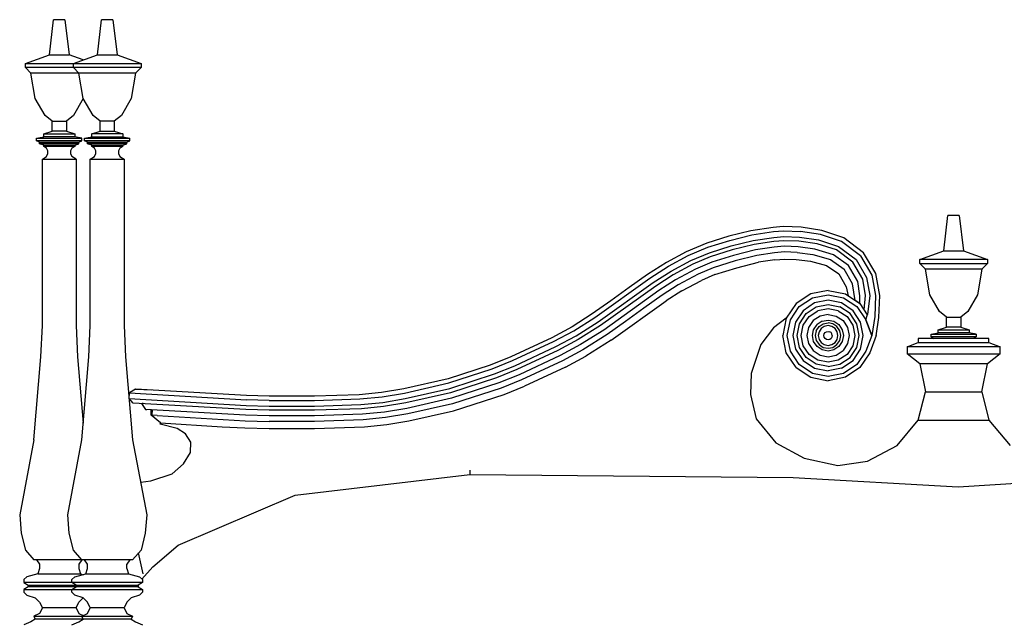
# Model space of a CAD drawing. Units: millimetres. Extents: x 0.2 to 25, y 0 to 17.7.
# Drawn here: x 0.2 to 1.6, y 6.6 to 7.4 of the extents above; entities that cross this region are included whole.
import ezdxf

# ---------------------------------------------------------------- set-up
doc = ezdxf.new("R2010")
doc.units = ezdxf.units.MM
doc.layers.add('VD', color=23, linetype='Continuous')

# ---------------------------------------------------------------- blocks, each defined once
blk = doc.blocks.new('12FBED07')
at = {"color": 0, "linetype": 'ByBlock'}
for p, q in [((-40.061, 54.435), (-39.875, 55.995)), ((-39.377, 55.995), (-39.875, 55.995)), ((-39.377, 55.995), (-39.184, 54.435)), ((-37.936, 54.435), (-37.75, 55.995)), ((-37.252, 55.995), (-37.75, 55.995)), ((-37.252, 55.995), (-37.059, 54.435)), ((-41.123, 54.058), (-40.061, 54.435)), ((-40.061, 54.435), (-39.184, 54.435)), ((-38.567, 54.212), (-39.184, 54.435)), ((-38.998, 54.058), (-37.936, 54.435)), ((-37.936, 54.435), (-37.059, 54.435)), ((-37.059, 54.435), (-35.996, 54.058)), ((-41.123, 54.058), (-35.996, 54.058)), ((-41.123, 53.875), (-41.123, 54.058)), ((-35.996, 53.875), (-41.123, 53.875)), ((-40.878, 53.622), (-41.123, 53.875)), ((-38.998, 53.875), (-38.998, 54.058)), ((-38.753, 53.622), (-38.998, 53.875)), ((-36.249, 53.622), (-35.996, 53.875)), ((-35.996, 54.058), (-35.996, 53.875)), ((-36.249, 53.622), (-40.878, 53.622)), ((-40.685, 52.498), (-40.878, 53.622)), ((-38.56, 52.498), (-38.753, 53.622)), ((-36.249, 53.622), (-36.435, 52.498)), ((-40.246, 51.75), (-40.685, 52.498)), ((-38.56, 52.498), (-38.998, 51.75)), ((-38.121, 51.75), (-38.56, 52.498)), ((-36.435, 52.498), (-36.873, 51.75)), ((-39.934, 51.497), (-40.246, 51.75)), ((-39.934, 51.497), (-39.31, 51.497)), ((-39.934, 51.061), (-39.934, 51.497)), ((-38.998, 51.75), (-39.31, 51.497)), ((-39.31, 51.497), (-39.31, 51.061)), ((-37.809, 51.497), (-38.121, 51.75)), ((-37.809, 51.061), (-37.809, 51.497)), ((-37.185, 51.497), (-37.809, 51.497)), ((-36.873, 51.75), (-37.185, 51.497)), ((-37.185, 51.497), (-37.185, 51.061)), ((-40.313, 50.937), (-39.934, 51.061)), ((-39.31, 51.061), (-39.934, 51.061)), ((-39.31, 51.061), (-38.939, 50.937)), ((-38.188, 50.937), (-37.809, 51.061)), ((-37.809, 51.061), (-37.185, 51.061)), ((-37.185, 51.061), (-36.814, 50.937)), ((-40.625, 50.749), (-40.313, 50.809)), ((-40.625, 50.749), (-38.627, 50.749)), ((-40.625, 50.62), (-40.625, 50.749)), ((-40.499, 50.561), (-40.625, 50.62)), ((-38.627, 50.62), (-40.625, 50.62)), ((-40.313, 50.937), (-38.939, 50.937)), ((-40.313, 50.809), (-40.313, 50.937)), ((-38.939, 50.809), (-40.313, 50.809)), ((-38.939, 50.937), (-38.939, 50.809)), ((-38.627, 50.749), (-38.939, 50.809)), ((-38.753, 50.561), (-38.627, 50.62)), ((-38.627, 50.62), (-38.627, 50.749)), ((-38.5, 50.749), (-38.188, 50.809)), ((-38.5, 50.62), (-38.5, 50.749)), ((-38.5, 50.749), (-36.502, 50.749)), ((-38.374, 50.561), (-38.5, 50.62)), ((-36.502, 50.62), (-38.5, 50.62)), ((-38.188, 50.809), (-38.188, 50.937)), ((-36.814, 50.937), (-38.188, 50.937)), ((-38.188, 50.809), (-36.814, 50.809)), ((-36.814, 50.937), (-36.814, 50.809)), ((-36.814, 50.809), (-36.502, 50.749)), ((-36.628, 50.561), (-36.502, 50.62)), ((-36.502, 50.62), (-36.502, 50.749)), ((-40.499, 50.561), (-38.753, 50.561)), ((-40.499, 50.497), (-40.499, 50.561)), ((-38.753, 50.497), (-40.499, 50.497)), ((-40.313, 50.437), (-40.499, 50.497)), ((-40.313, 50.437), (-38.939, 50.437)), ((-40.313, 50.373), (-40.313, 50.437)), ((-38.939, 50.373), (-40.313, 50.373)), ((-40.187, 50.308), (-40.313, 50.373)), ((-40.128, 50.185), (-40.187, 50.308)), ((-40.128, 50.061), (-40.128, 50.185)), ((-39.065, 50.308), (-39.124, 50.185)), ((-39.124, 50.185), (-39.124, 50.061)), ((-38.939, 50.373), (-39.065, 50.308)), ((-38.939, 50.437), (-38.753, 50.497)), ((-38.939, 50.437), (-38.939, 50.373)), ((-38.753, 50.497), (-38.753, 50.561)), ((-38.374, 50.497), (-38.374, 50.561)), ((-38.374, 50.561), (-36.628, 50.561)), ((-38.188, 50.437), (-38.374, 50.497)), ((-36.628, 50.497), (-38.374, 50.497)), ((-38.188, 50.373), (-38.188, 50.437)), ((-38.188, 50.437), (-36.814, 50.437)), ((-38.062, 50.308), (-38.188, 50.373)), ((-36.814, 50.373), (-38.188, 50.373)), ((-38.002, 50.185), (-38.062, 50.308)), ((-38.002, 50.061), (-38.002, 50.185)), ((-36.94, 50.308), (-36.999, 50.185)), ((-36.999, 50.185), (-36.999, 50.061)), ((-36.814, 50.373), (-36.94, 50.308)), ((-36.814, 50.437), (-36.628, 50.497)), ((-36.814, 50.373), (-36.814, 50.437)), ((-36.628, 50.497), (-36.628, 50.561)), ((-40.373, 49.808), (-40.187, 49.937)), ((-40.373, 49.808), (-38.872, 49.808)), ((-40.373, 42.437), (-40.373, 49.808)), ((-40.187, 49.937), (-40.128, 50.061)), ((-39.124, 50.061), (-39.065, 49.937)), ((-38.872, 49.808), (-39.065, 49.937)), ((-38.872, 49.808), (-38.872, 42.437)), ((-38.248, 49.808), (-38.062, 49.937)), ((-38.248, 42.437), (-38.248, 49.808)), ((-38.248, 49.808), (-36.747, 49.808)), ((-38.062, 49.937), (-38.002, 50.061)), ((-36.999, 50.061), (-36.94, 49.937)), ((-36.94, 49.937), (-36.747, 49.808)), ((-36.747, 49.808), (-36.747, 42.437)), ((-0.435, 45.746), (-0.249, 47.311)), ((0.249, 47.311), (-0.249, 47.311)), ((0.249, 47.311), (0.435, 45.746)), ((-7.991, 46.791), (-8.987, 46.643)), ((-7.546, 46.826), (-7.991, 46.791)), ((-6.75, 46.796), (-7.546, 46.826)), ((-5.837, 46.648), (-6.75, 46.796)), ((-9.96, 46.4), (-10.926, 46.093)), ((-8.987, 46.643), (-9.96, 46.4)), ((-9.908, 46.217), (-8.942, 46.459)), ((-8.942, 46.459), (-7.984, 46.603)), ((-8.883, 46.217), (-7.969, 46.35)), ((-7.984, 46.603), (-7.538, 46.638)), ((-7.969, 46.35), (-7.523, 46.39)), ((-7.538, 46.638), (-6.78, 46.608)), ((-7.523, 46.39), (-6.825, 46.36)), ((-6.825, 46.36), (-5.993, 46.237)), ((-5.903, 46.474), (-6.78, 46.608)), ((-4.96, 46.162), (-5.903, 46.474)), ((-4.856, 46.321), (-5.837, 46.648)), ((-3.986, 45.657), (-4.856, 46.321)), ((-10.926, 46.093), (-11.848, 45.711)), ((-11.759, 45.548), (-10.882, 45.91)), ((-10.882, 45.91), (-9.908, 46.217)), ((-10.822, 45.667), (-9.849, 45.974)), ((-9.849, 45.974), (-8.883, 46.217)), ((-8.838, 46.033), (-9.804, 45.791)), ((-7.962, 46.167), (-8.838, 46.033)), ((-7.947, 45.915), (-8.772, 45.791)), ((-7.516, 46.202), (-7.962, 46.167)), ((-7.501, 45.954), (-7.947, 45.915)), ((-6.854, 46.177), (-7.516, 46.202)), ((-6.892, 45.929), (-7.501, 45.954)), ((-6.141, 45.83), (-6.892, 45.929)), ((-6.052, 46.063), (-6.854, 46.177)), ((-5.324, 45.578), (-6.141, 45.83)), ((-5.19, 45.791), (-6.052, 46.063)), ((-5.993, 46.237), (-5.093, 45.949)), ((-5.093, 45.949), (-4.321, 45.375)), ((-4.128, 45.538), (-4.96, 46.162)), ((-11.848, 45.711), (-12.724, 45.241)), ((-12.635, 45.077), (-11.759, 45.548)), ((-11.64, 45.325), (-10.822, 45.667)), ((-10.778, 45.489), (-11.55, 45.162)), ((-9.804, 45.791), (-10.778, 45.489)), ((-9.745, 45.548), (-10.718, 45.246)), ((-8.772, 45.791), (-9.745, 45.548)), ((-8.712, 45.548), (-9.685, 45.305)), ((-7.939, 45.667), (-8.712, 45.548)), ((-7.486, 45.702), (-7.939, 45.667)), ((-7.917, 45.355), (-7.471, 45.389)), ((-6.929, 45.682), (-7.486, 45.702)), ((-7.471, 45.389), (-6.981, 45.375)), ((-6.981, 45.375), (-6.334, 45.3)), ((-6.929, 45.682), (-6.23, 45.593)), ((-6.23, 45.593), (-5.458, 45.365)), ((-4.655, 45.097), (-5.324, 45.578)), ((-4.462, 45.256), (-5.19, 45.791)), ((-4.321, 45.375), (-3.853, 44.572)), ((-4.128, 45.538), (-3.622, 44.671)), ((-3.451, 44.75), (-3.986, 45.657)), ((-1.497, 45.375), (-0.435, 45.746)), ((-1.497, 45.186), (-1.497, 45.375)), ((1.497, 45.375), (-1.497, 45.375)), ((-0.435, 45.746), (0.435, 45.746)), ((0.435, 45.746), (1.497, 45.375)), ((1.497, 45.375), (1.497, 45.186)), ((-12.724, 45.241), (-13.564, 44.701)), ((-13.453, 44.547), (-12.635, 45.077)), ((-12.516, 44.854), (-11.64, 45.325)), ((-11.55, 45.162), (-12.427, 44.691)), ((-11.432, 44.944), (-12.316, 44.468)), ((-10.718, 45.246), (-11.432, 44.944)), ((-10.651, 45.003), (-11.313, 44.721)), ((-9.685, 45.305), (-10.651, 45.003)), ((-10.577, 44.701), (-9.611, 45.003)), ((-9.611, 45.003), (-8.638, 45.246)), ((-7.917, 45.355), (-8.638, 45.246)), ((-6.334, 45.3), (-5.628, 45.102)), ((-5.628, 45.102), (-5.086, 44.736)), ((-5.458, 45.365), (-4.848, 44.934)), ((-4.477, 44.285), (-4.848, 44.934)), ((-4.246, 44.389), (-4.655, 45.097)), ((-4.024, 44.493), (-4.462, 45.256)), ((-1.252, 44.934), (-1.497, 45.186)), ((-1.497, 45.186), (1.497, 45.186)), ((-1.059, 43.809), (-1.252, 44.934)), ((1.252, 44.934), (-1.252, 44.934)), ((1.252, 44.934), (1.066, 43.809)), ((1.497, 45.186), (1.252, 44.934)), ((-15.897, 42.804), (-13.453, 44.547)), ((-13.564, 44.701), (-14.381, 44.121)), ((-13.311, 44.344), (-12.516, 44.854)), ((-12.427, 44.691), (-13.2, 44.191)), ((-11.313, 44.721), (-12.197, 44.25)), ((-10.577, 44.701), (-11.164, 44.443)), ((-5.086, 44.736), (-4.759, 44.156)), ((-3.853, 44.572), (-3.711, 43.775)), ((-3.622, 44.671), (-3.459, 43.78)), ((-3.273, 43.78), (-3.451, 44.75)), ((-15.749, 42.601), (-13.311, 44.344)), ((-13.2, 44.191), (-15.645, 42.447)), ((-14.381, 44.121), (-15.191, 43.537)), ((-12.316, 44.468), (-13.059, 43.988)), ((-12.197, 44.25), (-12.91, 43.785)), ((-12.048, 43.973), (-11.164, 44.443)), ((-4.759, 44.156), (-4.67, 43.76)), ((-4.365, 43.557), (-4.477, 44.285)), ((-4.15, 43.765), (-4.246, 44.389)), ((-3.897, 43.77), (-4.024, 44.493)), ((-13.059, 43.988), (-15.496, 42.244)), ((-12.91, 43.785), (-13.728, 43.205)), ((-12.048, 43.973), (-12.732, 43.532)), ((-6.327, 43.844), (-6.973, 43.413)), ((-6.847, 43.279), (-6.253, 43.671)), ((-5.562, 43.998), (-6.327, 43.844)), ((-6.253, 43.671), (-5.562, 43.809)), ((-5.562, 43.998), (-4.796, 43.844)), ((-5.562, 43.809), (-4.871, 43.671)), ((-4.871, 43.671), (-4.284, 43.279)), ((-4.796, 43.844), (-4.15, 43.413)), ((-4.15, 43.423), (-4.15, 43.765)), ((-3.957, 43.136), (-3.897, 43.77)), ((-3.711, 43.775), (-3.815, 42.928)), ((-3.459, 43.78), (-3.496, 42.843)), ((-3.31, 42.804), (-3.273, 43.78)), ((-0.628, 43.061), (-1.059, 43.809)), ((1.066, 43.809), (0.628, 43.061)), ((-15.191, 43.537), (-16.009, 42.957)), ((-15.169, 41.788), (-12.732, 43.532)), ((-13.728, 43.205), (-14.537, 42.62)), ((-6.973, 43.413), (-7.412, 42.764)), ((-7.233, 42.69), (-6.847, 43.279)), ((-6.163, 43.443), (-6.669, 43.101)), ((-6.535, 42.972), (-6.089, 43.269)), ((-5.562, 43.562), (-6.163, 43.443)), ((-6.089, 43.269), (-5.562, 43.373)), ((-4.967, 43.443), (-5.562, 43.562)), ((-5.562, 43.373), (-5.034, 43.269)), ((-4.588, 42.972), (-5.034, 43.269)), ((-4.454, 43.101), (-4.967, 43.443)), ((-4.15, 43.423), (-4.365, 43.557)), ((-4.284, 43.279), (-3.89, 42.69)), ((-4.15, 43.413), (-4.15, 43.423)), ((-4.15, 43.423), (-3.823, 42.918)), ((-16.009, 42.957), (-16.9, 42.388)), ((-16.819, 42.214), (-15.897, 42.804)), ((-7.412, 42.764), (-7.976, 42.343)), ((-7.412, 42.764), (-7.56, 41.996)), ((-6.669, 43.101), (-7.003, 42.596)), ((-6.832, 42.521), (-6.535, 42.972)), ((-6.661, 42.452), (-6.401, 42.838)), ((-6.401, 42.838), (-6.015, 43.096)), ((-5.918, 42.863), (-6.223, 42.66)), ((-5.562, 43.185), (-6.015, 43.096)), ((-5.562, 42.937), (-5.918, 42.863)), ((-5.108, 43.096), (-5.562, 43.185)), ((-5.562, 42.937), (-5.205, 42.863)), ((-5.205, 42.863), (-4.9, 42.66)), ((-5.108, 43.096), (-4.722, 42.838)), ((-4.722, 42.838), (-4.462, 42.452)), ((-4.291, 42.521), (-4.588, 42.972)), ((-4.12, 42.596), (-4.454, 43.101)), ((-3.89, 42.695), (-3.815, 42.928)), ((-3.496, 42.843), (-3.622, 41.996)), ((-3.437, 41.991), (-3.31, 42.804)), ((-0.316, 42.809), (-0.628, 43.061)), ((-0.316, 42.373), (-0.316, 42.809)), ((-0.316, 42.809), (0.316, 42.809)), ((0.628, 43.061), (0.316, 42.809)), ((0.316, 42.809), (0.316, 42.373)), ((-40.44, 41.06), (-40.373, 42.437)), ((-38.872, 42.437), (-38.812, 41.06)), ((-38.315, 41.06), (-38.248, 42.437)), ((-36.747, 42.437), (-36.687, 41.06)), ((-16.9, 42.388), (-17.807, 41.902)), ((-16.715, 41.991), (-15.749, 42.601)), ((-15.645, 42.447), (-16.633, 41.818)), ((-14.537, 42.62), (-15.355, 42.041)), ((-7.976, 42.343), (-8.534, 41.605)), ((-7.375, 41.996), (-7.233, 42.69)), ((-7.003, 42.596), (-7.122, 41.996)), ((-6.936, 41.996), (-6.832, 42.521)), ((-6.75, 41.996), (-6.661, 42.452)), ((-6.431, 42.358), (-6.498, 41.996)), ((-6.223, 42.66), (-6.431, 42.358)), ((-6.201, 42.259), (-6.052, 42.482)), ((-6.082, 42.214), (-5.963, 42.398)), ((-5.822, 42.63), (-6.052, 42.482)), ((-5.963, 42.398), (-5.777, 42.516)), ((-5.733, 42.402), (-5.874, 42.308)), ((-5.822, 42.63), (-5.562, 42.685)), ((-5.777, 42.516), (-5.562, 42.561)), ((-5.562, 42.437), (-5.733, 42.402)), ((-5.562, 42.685), (-5.302, 42.63)), ((-5.346, 42.516), (-5.562, 42.561)), ((-5.398, 42.402), (-5.562, 42.437)), ((-5.25, 42.308), (-5.398, 42.402)), ((-5.168, 42.398), (-5.346, 42.516)), ((-5.302, 42.63), (-5.079, 42.482)), ((-5.041, 42.214), (-5.168, 42.398)), ((-5.079, 42.482), (-4.93, 42.259)), ((-4.9, 42.66), (-4.7, 42.358)), ((-4.7, 42.358), (-4.625, 41.996)), ((-4.462, 42.452), (-4.373, 41.996)), ((-4.187, 41.996), (-4.291, 42.521)), ((-4.001, 41.996), (-4.12, 42.596)), ((-3.622, 41.996), (-3.89, 42.695)), ((-3.89, 42.69), (-3.622, 41.996)), ((-0.687, 42.249), (-0.316, 42.373)), ((0.316, 42.373), (-0.316, 42.373)), ((0.316, 42.373), (0.687, 42.249)), ((-17.807, 41.902), (-19.62, 41.055)), ((-17.725, 41.729), (-16.819, 42.214)), ((-17.621, 41.506), (-16.715, 41.991)), ((-15.496, 42.244), (-16.529, 41.595)), ((-15.355, 42.041), (-16.425, 41.367)), ((-7.412, 41.233), (-7.56, 41.996)), ((-7.233, 41.303), (-7.375, 41.996)), ((-7.122, 41.996), (-7.003, 41.402)), ((-6.832, 41.471), (-6.936, 41.996)), ((-6.661, 41.546), (-6.75, 41.996)), ((-6.498, 41.996), (-6.431, 41.64)), ((-6.253, 41.996), (-6.201, 42.259)), ((-6.201, 41.734), (-6.253, 41.996)), ((-6.082, 42.214), (-6.126, 41.996)), ((-6.126, 41.996), (-6.082, 41.783)), ((-5.963, 42.165), (-6, 41.996)), ((-6, 41.996), (-5.963, 41.828)), ((-5.874, 42.308), (-5.963, 42.165)), ((-5.747, 41.996), (-5.733, 42.071)), ((-5.733, 41.927), (-5.747, 41.996)), ((-5.733, 42.071), (-5.695, 42.13)), ((-5.695, 41.863), (-5.733, 41.927)), ((-5.695, 42.13), (-5.636, 42.17)), ((-5.636, 42.17), (-5.562, 42.185)), ((-5.562, 42.185), (-5.487, 42.17)), ((-5.428, 42.13), (-5.487, 42.17)), ((-5.391, 42.071), (-5.428, 42.13)), ((-5.391, 41.927), (-5.428, 41.863)), ((-5.376, 41.996), (-5.391, 42.071)), ((-5.376, 41.996), (-5.391, 41.927)), ((-5.16, 42.165), (-5.25, 42.308)), ((-5.123, 41.996), (-5.16, 42.165)), ((-5.16, 41.828), (-5.123, 41.996)), ((-4.997, 41.996), (-5.041, 42.214)), ((-5.041, 41.783), (-4.997, 41.996)), ((-4.93, 42.259), (-4.878, 41.996)), ((-4.878, 41.996), (-4.93, 41.734)), ((-4.625, 41.996), (-4.7, 41.64)), ((-4.373, 41.996), (-4.462, 41.546)), ((-4.291, 41.471), (-4.187, 41.996)), ((-4.12, 41.402), (-4.001, 41.996)), ((-3.622, 41.996), (-3.89, 41.303)), ((-3.437, 41.996), (-3.711, 41.233)), ((-3.444, 41.991), (-3.437, 41.991)), ((-0.999, 42.061), (-0.687, 42.12)), ((-0.999, 42.061), (0.999, 42.061)), ((-0.999, 41.937), (-0.999, 42.061)), ((0.999, 41.937), (-0.999, 41.937)), ((-0.999, 41.937), (-0.873, 41.872)), ((-0.687, 42.12), (-0.687, 42.249)), ((-0.687, 42.249), (0.687, 42.249)), ((0.687, 42.12), (-0.687, 42.12)), ((0.687, 42.249), (0.687, 42.12)), ((0.999, 42.061), (0.687, 42.12)), ((0.999, 41.937), (0.873, 41.872)), ((0.999, 42.061), (0.999, 41.937)), ((-19.538, 40.887), (-17.725, 41.729)), ((-19.434, 40.659), (-17.621, 41.506)), ((-16.633, 41.818), (-17.539, 41.333)), ((-16.529, 41.595), (-17.435, 41.11)), ((-15.169, 41.788), (-16.291, 41.085)), ((-8.534, 41.605), (-8.965, 40.317)), ((-6.535, 41.025), (-6.832, 41.471)), ((-6.401, 41.159), (-6.661, 41.546)), ((-6.431, 41.64), (-6.223, 41.333)), ((-6.052, 41.511), (-6.201, 41.734)), ((-6.082, 41.783), (-5.963, 41.6)), ((-5.822, 41.362), (-6.052, 41.511)), ((-5.963, 41.828), (-5.874, 41.689)), ((-5.963, 41.6), (-5.777, 41.476)), ((-5.874, 41.689), (-5.733, 41.595)), ((-5.777, 41.476), (-5.562, 41.437)), ((-5.733, 41.595), (-5.562, 41.56)), ((-5.636, 41.823), (-5.695, 41.863)), ((-5.562, 41.808), (-5.636, 41.823)), ((-5.487, 41.823), (-5.562, 41.808)), ((-5.562, 41.56), (-5.398, 41.595)), ((-5.562, 41.437), (-5.346, 41.476)), ((-5.428, 41.863), (-5.487, 41.823)), ((-5.398, 41.595), (-5.25, 41.689)), ((-5.346, 41.476), (-5.168, 41.6)), ((-5.079, 41.511), (-5.302, 41.362)), ((-5.25, 41.689), (-5.16, 41.828)), ((-5.168, 41.6), (-5.041, 41.783)), ((-4.93, 41.734), (-5.079, 41.511)), ((-4.7, 41.64), (-4.9, 41.333)), ((-4.462, 41.546), (-4.722, 41.159)), ((-4.588, 41.025), (-4.291, 41.471)), ((-2.062, 41.496), (-1.564, 41.684)), ((2.062, 41.496), (-2.062, 41.496)), ((-2.062, 41.496), (-2.062, 41.184)), ((1.564, 41.872), (-1.564, 41.872)), ((-1.564, 41.872), (-1.564, 41.684)), ((-1.564, 41.684), (1.564, 41.684)), ((1.564, 41.684), (1.564, 41.872)), ((1.564, 41.684), (2.062, 41.496)), ((2.062, 41.184), (2.062, 41.496)), ((-40.752, 37.375), (-40.44, 41.06)), ((-38.812, 41.06), (-38.567, 38.118)), ((-38.627, 37.375), (-38.315, 41.06)), ((-36.687, 41.06), (-36.375, 37.375)), ((-19.62, 41.055), (-20.526, 40.693)), ((-17.539, 41.333), (-19.352, 40.49)), ((-17.435, 41.11), (-19.248, 40.263)), ((-16.425, 41.367), (-17.331, 40.882)), ((-17.198, 40.599), (-16.291, 41.085)), ((-6.973, 40.585), (-7.412, 41.233)), ((-6.847, 40.718), (-7.233, 41.303)), ((-7.003, 41.402), (-6.669, 40.892)), ((-6.089, 40.728), (-6.535, 41.025)), ((-6.015, 40.902), (-6.401, 41.159)), ((-6.223, 41.333), (-5.918, 41.129)), ((-5.918, 41.129), (-5.562, 41.06)), ((-5.562, 41.308), (-5.822, 41.362)), ((-5.302, 41.362), (-5.562, 41.308)), ((-5.562, 41.06), (-5.205, 41.129)), ((-5.205, 41.129), (-4.9, 41.333)), ((-4.722, 41.159), (-5.108, 40.902)), ((-5.034, 40.728), (-4.588, 41.025)), ((-4.454, 40.892), (-4.12, 41.402)), ((-3.89, 41.303), (-4.284, 40.718)), ((-3.711, 41.233), (-4.15, 40.585)), ((-2.062, 41.184), (2.062, 41.184)), ((-1.497, 40.748), (-2.062, 41.184)), ((2.062, 41.184), (1.497, 40.748)), ((-20.526, 40.693), (-22.391, 40.079)), ((-20.445, 40.525), (-19.538, 40.887)), ((-20.341, 40.297), (-19.434, 40.659)), ((-17.331, 40.882), (-19.144, 40.035)), ((-17.198, 40.599), (-19.011, 39.752)), ((-6.973, 40.585), (-6.327, 40.149)), ((-6.253, 40.322), (-6.847, 40.718)), ((-6.669, 40.892), (-6.163, 40.555)), ((-5.562, 40.624), (-6.089, 40.728)), ((-5.562, 40.812), (-6.015, 40.902)), ((-5.108, 40.902), (-5.562, 40.812)), ((-5.562, 40.624), (-5.034, 40.728)), ((-4.967, 40.555), (-4.454, 40.892)), ((-4.284, 40.718), (-4.871, 40.322)), ((-4.15, 40.585), (-4.796, 40.149)), ((1.497, 40.748), (-1.497, 40.748)), ((-1.497, 40.748), (-1.252, 39.5)), ((1.252, 39.5), (1.497, 40.748)), ((-22.362, 39.896), (-20.445, 40.525)), ((-22.317, 39.648), (-20.341, 40.297)), ((-19.352, 40.49), (-20.259, 40.129)), ((-19.248, 40.263), (-20.155, 39.901)), ((-8.965, 40.317), (-9.002, 39.386)), ((-6.327, 40.149), (-5.562, 39.995)), ((-5.562, 40.183), (-6.253, 40.322)), ((-6.163, 40.555), (-5.562, 40.436)), ((-4.967, 40.555), (-5.562, 40.436)), ((-4.871, 40.322), (-5.562, 40.183)), ((-4.796, 40.149), (-5.562, 39.995)), ((-22.391, 40.079), (-24.36, 39.633)), ((-24.331, 39.45), (-22.362, 39.896)), ((-20.259, 40.129), (-22.287, 39.465)), ((-20.155, 39.901), (-22.25, 39.217)), ((-19.144, 40.035), (-20.051, 39.673)), ((-19.917, 39.391), (-19.011, 39.752)), ((-36.524, 39.202), (-36.509, 39.455)), ((-36.249, 39.628), (-36.509, 39.455)), ((-36.509, 39.455), (-31.33, 39.153)), ((-31.323, 39.341), (-36.249, 39.628)), ((-36.249, 39.628), (-35.521, 39.589)), ((-30.32, 39.311), (-31.323, 39.341)), ((-28.321, 39.311), (-30.32, 39.311)), ((-26.337, 39.376), (-28.321, 39.311)), ((-25.349, 39.475), (-26.337, 39.376)), ((-26.307, 39.188), (-25.319, 39.287)), ((-24.36, 39.633), (-25.349, 39.475)), ((-25.319, 39.287), (-24.331, 39.45)), ((-24.293, 39.202), (-23.305, 39.425)), ((-22.287, 39.465), (-24.264, 39.019)), ((-23.305, 39.425), (-22.317, 39.648)), ((-20.051, 39.673), (-22.206, 38.97)), ((-22.161, 38.663), (-19.917, 39.391)), ((-9.002, 39.386), (-8.749, 38.311)), ((-1.564, 38.246), (-1.252, 39.5)), ((-1.252, 39.5), (1.252, 39.5)), ((1.252, 39.5), (1.564, 38.246)), ((-36.346, 39.009), (-36.524, 39.202)), ((-36.524, 39.202), (-31.345, 38.9)), ((-31.352, 38.717), (-36.346, 39.009)), ((-35.974, 38.985), (-35.796, 38.727)), ((-35.907, 38.985), (-35.944, 38.985)), ((-35.863, 38.98), (-35.907, 38.985)), ((-31.345, 38.9), (-30.32, 38.871)), ((-30.32, 39.123), (-31.33, 39.153)), ((-30.32, 39.123), (-28.321, 39.123)), ((-30.32, 38.871), (-28.321, 38.871)), ((-28.321, 39.123), (-26.307, 39.188)), ((-28.321, 38.871), (-26.263, 38.945)), ((-26.263, 38.945), (-25.282, 39.039)), ((-25.252, 38.856), (-26.233, 38.757)), ((-25.282, 39.039), (-24.293, 39.202)), ((-24.264, 39.019), (-25.252, 38.856)), ((-22.25, 39.217), (-24.219, 38.772)), ((-22.206, 38.97), (-24.182, 38.524)), ((-31.367, 38.464), (-35.796, 38.727)), ((-35.796, 38.727), (-35.744, 38.727)), ((-35.558, 38.464), (-35.55, 38.712)), ((-35.142, 38.133), (-35.558, 38.464)), ((-35.528, 38.464), (-35.558, 38.464)), ((-35.55, 38.712), (-35.528, 38.712)), ((-35.528, 38.712), (-35.513, 38.712)), ((-35.513, 38.712), (-35.528, 38.464)), ((-35.29, 38.45), (-35.528, 38.464)), ((-35.528, 38.464), (-35.142, 38.133)), ((-35.29, 38.45), (-31.382, 38.217)), ((-30.32, 38.435), (-31.367, 38.464)), ((-30.32, 38.687), (-31.352, 38.717)), ((-28.321, 38.687), (-30.32, 38.687)), ((-28.321, 38.435), (-30.32, 38.435)), ((-26.233, 38.757), (-28.321, 38.687)), ((-26.196, 38.509), (-28.321, 38.435)), ((-25.207, 38.608), (-26.196, 38.509)), ((-24.219, 38.772), (-25.207, 38.608)), ((-24.182, 38.524), (-25.17, 38.36)), ((-24.13, 38.217), (-22.161, 38.663)), ((-35.157, 38.068), (-35.142, 38.133)), ((-34.406, 37.885), (-35.157, 38.068)), ((-35.142, 38.133), (-32.4, 37.959)), ((-32.4, 37.959), (-31.404, 37.905)), ((-31.382, 38.217), (-30.32, 38.187)), ((-28.321, 38.187), (-30.32, 38.187)), ((-26.159, 38.266), (-28.321, 38.187)), ((-28.321, 37.875), (-26.107, 37.954)), ((-25.17, 38.36), (-26.159, 38.266)), ((-26.107, 37.954), (-25.118, 38.053)), ((-25.118, 38.053), (-24.13, 38.217)), ((-8.749, 38.311), (-7.872, 37.246)), ((-2.5, 37.122), (-1.564, 38.246)), ((-1.564, 38.246), (1.564, 38.246)), ((1.564, 38.246), (2.5, 37.122)), ((-34.035, 37.642), (-34.406, 37.885)), ((-33.789, 37.276), (-34.035, 37.642)), ((-31.404, 37.905), (-30.32, 37.875)), ((-30.32, 37.875), (-28.321, 37.875)), ((-40.752, 37.375), (-41.376, 34.061)), ((-39.251, 34.061), (-38.627, 37.375)), ((-36.375, 37.375), (-35.751, 34.061)), ((-33.812, 36.81), (-33.789, 37.276)), ((-7.872, 37.246), (-6.624, 36.562)), ((-3.815, 36.433), (-2.5, 37.122)), ((-34.124, 36.31), (-33.812, 36.81)), ((-34.622, 35.874), (-34.124, 36.31)), ((-6.624, 36.562), (-5.123, 36.245)), ((-5.123, 36.245), (-3.815, 36.433)), ((-35.565, 35.562), (-34.622, 35.874)), ((-29.175, 34.928), (-21.433, 35.844)), ((-21.433, 36.032), (-21.433, 35.844)), ((-21.433, 35.844), (-7.115, 35.71)), ((-36.011, 35.502), (-35.565, 35.562)), ((-7.115, 35.71), (0.197, 35.294)), ((0.197, 35.294), (7.568, 35.75)), ((-34.362, 32.708), (-29.175, 34.928)), ((-41.376, 34.061), (-41.309, 33.248)), ((-39.184, 33.248), (-39.251, 34.061)), ((-35.751, 34.061), (-35.811, 33.248)), ((-41.309, 33.248), (-41.123, 32.495)), ((-38.998, 32.495), (-39.184, 33.248)), ((-35.811, 33.248), (-35.996, 32.495)), ((-41.123, 32.495), (-40.752, 32.059)), ((-38.627, 32.059), (-38.998, 32.495)), ((-35.996, 32.495), (-36.375, 32.059)), ((-35.907, 31.445), (-36.108, 32.367)), ((-35.476, 31.752), (-34.362, 32.708)), ((-36.375, 32.059), (-40.752, 32.059)), ((-40.625, 32.059), (-40.499, 31.871)), ((-40.499, 31.871), (-40.499, 31.683)), ((-38.627, 32.059), (-38.753, 31.871)), ((-38.753, 31.871), (-38.753, 31.683)), ((-38.374, 31.871), (-38.5, 32.059)), ((-38.374, 31.683), (-38.374, 31.871)), ((-36.502, 32.059), (-36.628, 31.871)), ((-36.628, 31.683), (-36.628, 31.871)), ((-40.566, 31.435), (-41.064, 31.311)), ((-40.499, 31.683), (-40.566, 31.435)), ((-40.566, 31.435), (-38.686, 31.435)), ((-38.939, 31.311), (-38.441, 31.435)), ((-38.753, 31.683), (-38.686, 31.435)), ((-38.686, 31.435), (-38.567, 31.401)), ((-38.441, 31.435), (-38.374, 31.683)), ((-38.441, 31.435), (-36.561, 31.435)), ((-36.628, 31.683), (-36.561, 31.435)), ((-36.561, 31.435), (-36.063, 31.311)), ((-35.959, 31.202), (-35.476, 31.752)), ((-41.064, 31.311), (-41.19, 31.183)), ((-41.19, 31.183), (-41.19, 31.059)), ((-35.937, 31.059), (-41.19, 31.059)), ((-41.19, 31.059), (-40.997, 30.935)), ((-39.065, 31.183), (-38.939, 31.311)), ((-39.065, 31.059), (-39.065, 31.183)), ((-38.872, 30.935), (-39.065, 31.059)), ((-35.937, 31.059), (-36.123, 30.935)), ((-36.063, 31.311), (-35.937, 31.183)), ((-35.937, 31.183), (-35.937, 31.059)), ((-40.997, 30.871), (-41.19, 30.747)), ((-41.19, 30.747), (-35.937, 30.747)), ((-41.19, 30.747), (-41.19, 30.623)), ((-41.19, 30.623), (-41.064, 30.499)), ((-40.997, 30.935), (-36.123, 30.935)), ((-40.997, 30.935), (-40.997, 30.871)), ((-36.123, 30.871), (-40.997, 30.871)), ((-39.065, 30.747), (-38.872, 30.871)), ((-39.065, 30.623), (-39.065, 30.747)), ((-38.939, 30.499), (-39.065, 30.623)), ((-38.872, 30.871), (-38.872, 30.935)), ((-36.123, 30.935), (-36.123, 30.871)), ((-36.123, 30.871), (-35.937, 30.747)), ((-35.937, 30.623), (-36.063, 30.499)), ((-35.937, 30.747), (-35.937, 30.623)), ((-41.064, 30.499), (-40.685, 30.37)), ((-40.685, 30.37), (-40.499, 30.187)), ((-40.499, 30.187), (-40.373, 29.934)), ((-38.56, 30.37), (-38.939, 30.499)), ((-38.872, 29.934), (-38.753, 30.187)), ((-38.753, 30.187), (-38.56, 30.37)), ((-38.374, 30.187), (-38.56, 30.37)), ((-38.248, 29.934), (-38.374, 30.187)), ((-36.628, 30.187), (-36.747, 29.934)), ((-36.435, 30.37), (-36.628, 30.187)), ((-36.063, 30.499), (-36.435, 30.37)), ((-40.499, 29.687), (-40.752, 29.558)), ((-40.373, 29.934), (-40.499, 29.687)), ((-38.872, 29.934), (-40.373, 29.934)), ((-38.872, 29.934), (-38.753, 29.687)), ((-38.753, 29.687), (-38.567, 29.588)), ((-38.627, 29.558), (-38.374, 29.687)), ((-38.374, 29.687), (-38.248, 29.934)), ((-36.747, 29.934), (-38.248, 29.934)), ((-36.747, 29.934), (-36.628, 29.687)), ((-36.628, 29.687), (-36.375, 29.558)), ((-40.878, 29.31), (-41.19, 29.186)), ((-40.685, 29.434), (-40.878, 29.31)), ((-40.752, 29.558), (-36.375, 29.558)), ((-40.752, 29.558), (-40.685, 29.434)), ((-36.435, 29.434), (-40.685, 29.434)), ((-39.065, 29.186), (-38.753, 29.31)), ((-38.753, 29.31), (-38.56, 29.434)), ((-38.56, 29.434), (-38.627, 29.558)), ((-36.375, 29.558), (-36.435, 29.434)), ((-36.435, 29.434), (-36.249, 29.31)), ((-36.249, 29.31), (-35.937, 29.186))]:
    blk.add_line(p, q, dxfattribs=at)

msp = doc.modelspace()

# ---------------------------------------------------------------- block references
at = {"layer": 'VD', "xscale": 0.03200000000001064, "yscale": 0.03200000000001064, "zscale": 0.03200000000001064}
msp.add_blockref('12FBED07', (1.5043, 5.6185), dxfattribs=at)

doc.saveas('drawing.dxf')
